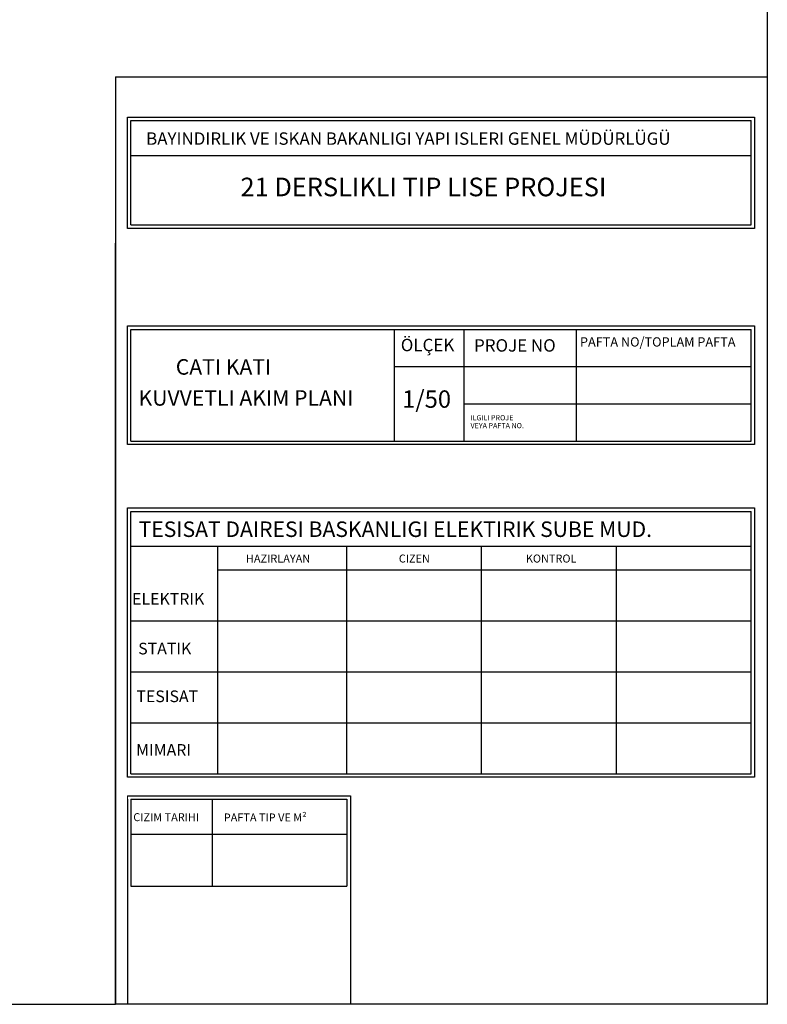
# Model space of a CAD drawing. Extents: x -49442 to -12649, y -15216 to -12278.
# Drawn here: x -19442 to -18237, y -15214 to -13627 of the extents above; entities that cross this region are included whole.
import ezdxf

# ---------------------------------------------------------------- set-up
doc = ezdxf.new("R2010")
doc.units = 0
doc.header["$MEASUREMENT"] = 0
doc.layers.get('0').update_dxf_attribs({"color": 255, "linetype": 'CONTINUOUS'})
doc.layers.add('AYD', color=1, linetype='CONTINUOUS')
doc.layers.add('KAPI___PENCERE', color=8, linetype='CONTINUOUS', lineweight=30)
doc.styles.add('TXT', font='verdana.ttf')

msp = doc.modelspace()

# ---------------------------------------------------------------- linework, layer by layer
at = {"color": 4, "linetype": 'Continuous', "lineweight": 25}
for p, q in [((-18237.33, -12408.44), (-18237.33, -15213.74)), ((-19287.33, -13718.74), (-19287.33, -15213.74)), ((-19287.33, -13718.74), (-18237.33, -13718.74)), ((-19268.16, -13963.21), (-19268.16, -13783.69)), ((-19268.16, -13783.69), (-18257.82, -13783.69)), ((-19262.55, -13957.6), (-19262.55, -13789.3)), ((-19262.55, -13789.3), (-18263.43, -13789.3)), ((-18263.43, -13957.6), (-18263.43, -13789.3)), ((-18257.82, -13783.69), (-18257.82, -13963.21)), ((-19262.55, -13845.4), (-18263.43, -13845.4)), ((-18257.82, -13963.21), (-19268.16, -13963.21)), ((-19262.55, -13957.6), (-18263.43, -13957.6)), ((-19268.16, -14311.51), (-19268.16, -14120.29)), ((-19268.16, -14120.29), (-18257.82, -14120.29)), ((-18257.82, -14120.29), (-18257.82, -14311.51)), ((-19262.55, -14305.9), (-19262.55, -14125.9)), ((-19262.55, -14125.9), (-18263.43, -14125.9)), ((-18837.99, -14305.9), (-18837.99, -14125.9)), ((-18725.79, -14305.9), (-18725.79, -14125.9)), ((-18544.79, -14305.9), (-18544.79, -14125.9)), ((-18263.43, -14305.9), (-18263.43, -14125.9)), ((-18837.99, -14185.9), (-18263.43, -14185.9)), ((-18725.79, -14245.9), (-18263.43, -14245.9)), ((-18257.82, -14311.51), (-19268.16, -14311.51)), ((-19262.55, -14305.9), (-18263.43, -14305.9)), ((-19268.16, -14847.76), (-19268.16, -14413.59)), ((-19268.16, -14413.59), (-18257.82, -14413.59)), ((-19262.55, -14842.15), (-19262.55, -14419.2)), ((-19262.55, -14419.2), (-18263.43, -14419.2)), ((-18263.43, -14842.15), (-18263.43, -14419.2)), ((-18257.82, -14413.59), (-18257.82, -14847.76)), ((-19262.55, -14475.3), (-18263.43, -14475.3)), ((-19122.74, -14842.15), (-19122.74, -14475.3)), ((-18914.51, -14842.15), (-18914.51, -14475.3)), ((-18697.51, -14842.15), (-18697.51, -14475.3)), ((-18480.51, -14842.15), (-18480.51, -14475.3)), ((-19122.74, -14513.35), (-18263.43, -14513.35)), ((-19262.55, -14595.55), (-18263.43, -14595.55)), ((-19262.55, -14677.75), (-18263.43, -14677.75)), ((-19262.55, -14759.95), (-18263.43, -14759.95)), ((-18257.82, -14847.76), (-19268.16, -14847.76)), ((-19262.55, -14842.15), (-18263.43, -14842.15)), ((-19268.16, -14877.64), (-18908.9, -14877.64)), ((-19268.16, -14883.25), (-19268.16, -15213.74)), ((-19262.55, -14883.25), (-19262.55, -15023.5)), ((-19262.55, -14883.25), (-18914.51, -14883.25)), ((-19131.51, -14883.25), (-19131.51, -15023.5)), ((-18914.51, -14883.25), (-18914.51, -15023.5)), ((-18908.9, -14877.64), (-18908.9, -15213.74)), ((-19262.55, -14939.35), (-18914.51, -14939.35)), ((-19262.55, -15023.5), (-18914.51, -15023.5)), ((-18237.33, -15213.74), (-19287.33, -15213.74))]:
    msp.add_line(p, q, dxfattribs=at)
msp.add_lwpolyline([(-18237.33, -12408.44), (-24635.68, -12406.71), (-24635.68, -15212), (-18237.33, -15213.74)], dxfattribs=at)
at = {"layer": 'AYD', "color": 4, "linetype": 'Continuous'}
for p, q in [((-19287.33, -15213.45), (-19287.33, -13986.95)), ((-20489.68, -15213.45), (-19287.33, -15213.45))]:
    msp.add_line(p, q, dxfattribs=at)
at = {"layer": 'KAPI___PENCERE', "color": 7, "lineweight": 20}
msp.add_line((-19268.16, -14883.25), (-19268.16, -14877.64), dxfattribs=at)

# ---------------------------------------------------------------- texts
at = {"layer": 'KAPI___PENCERE', "color": 4, "style": 'TXT'}
for s, height, p in [('BAYINDIRLIK VE ISKAN BAKANLIGI YAPI ISLERI GENEL MÜDÜRLÜGÜ', 20, (-19238.03, -13828.35)), ('21 DERSLIKLI TIP LISE PROJESI', 30, (-19085.96, -13911.34)), ('ÖLÇEK', 20, (-18827.73, -14161.07)), ('PAFTA NO/TOPLAM PAFTA', 15, (-18539.09, -14153.59)), ('PROJE NO', 20, (-18709.73, -14161.74)), ('1/50', 28.05, (-18825.51, -14252.24)), ('TESISAT DAIRESI BASKANLIGI ELEKTIRIK SUBE MUD.', 25, (-19250.21, -14460.47)), ('HAZIRLAYAN', 12.903, (-19077.16, -14501.7)), ('CIZEN', 12.903, (-18830.93, -14501.7)), ('KONTROL', 12.903, (-18626.26, -14501.7)), ('ELEKTRIK', 18.794, (-19260.6, -14569.7)), ('STATIK', 18.794, (-19250.8, -14649.73)), ('TESISAT', 18.794, (-19253.61, -14726.7)), ('MIMARI', 18.794, (-19254.16, -14813.13))]:
    msp.add_text(s, height=height, dxfattribs=at).set_placement(p)
at = {"layer": 'KAPI___PENCERE', "color": 3, "style": 'TXT'}
for s, p in [('CATI KATI', (-19190.21, -14198.9)), ('KUVVETLI AKIM PLANI', (-19250.21, -14248.9))]:
    msp.add_text(s, height=25, dxfattribs=at).set_placement(p)
at = {"layer": 'KAPI___PENCERE', "color": 2, "style": 'TXT'}
for s, height, p in [('ILGILI PROJE', 8.415, (-18715.43, -14272.58)), ('VEYA PAFTA NO.', 8.415, (-18715.43, -14285.2)), ('CIZIM TARIHI', 12.903, (-19258.64, -14918.57)), ('PAFTA TIP VE M²', 12.903, (-19112.88, -14919.06))]:
    msp.add_text(s, height=height, dxfattribs=at).set_placement(p)

doc.saveas('drawing.dxf')
